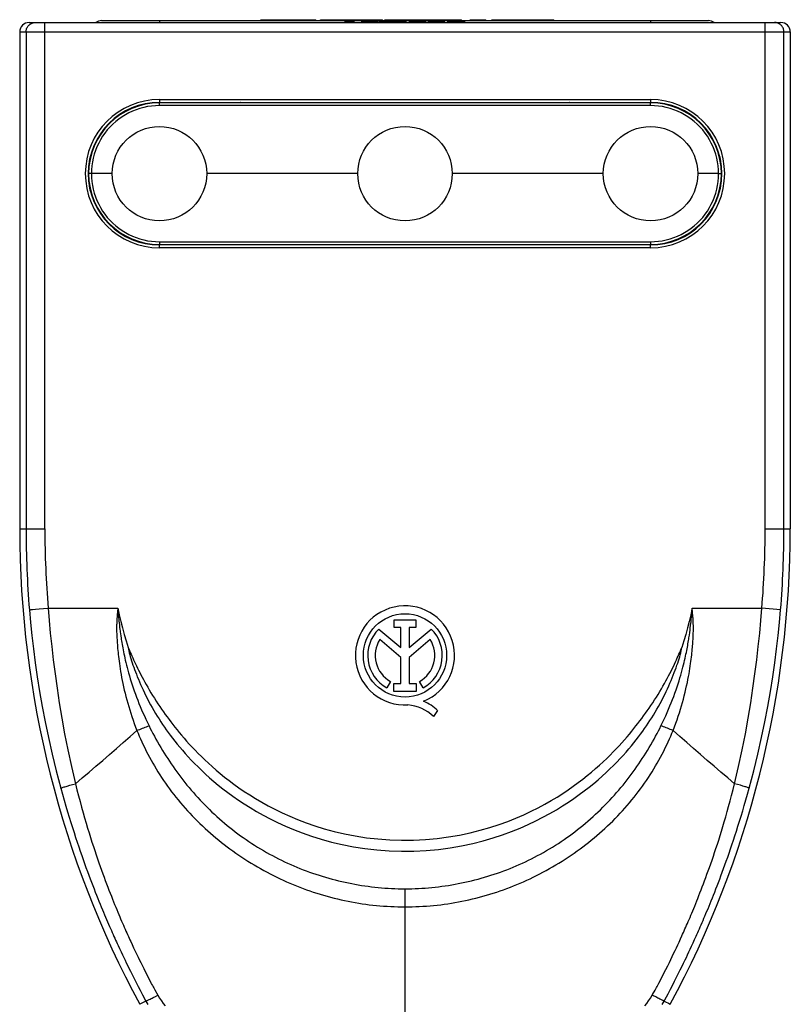
# Model space of a CAD drawing. Units: millimetres. Extents: x 126 to 180, y -64 to 253.
# Drawn here: x 132 to 173, y 201 to 253 of the extents above; entities that cross this region are included whole.
import ezdxf

# ---------------------------------------------------------------- set-up
doc = ezdxf.new("R2010")
doc.units = ezdxf.units.MM
doc.header["$LTSCALE"] = 16.335
doc.layers.get('0').update_dxf_attribs({"linetype": 'CONTINUOUS'})
doc.layers.add('RACCORDO', color=7, linetype='CONTINUOUS')

msp = doc.modelspace()

# ---------------------------------------------------------------- linework, layer by layer
at = {"color": 7, "linetype": 'CONTINUOUS'}
for p, q in [((136.807, 253.364), (168.941, 253.364)), ((145.234, 253.364), (145.234, 253.414)), ((145.234, 253.414), (148.147, 253.414)), ((145.435, 253.414), (145.435, 253.364)), ((148.147, 253.364), (148.147, 253.414)), ((148.392, 253.364), (148.392, 253.414)), ((148.392, 253.414), (151.682, 253.414)), ((149.619, 253.364), (149.619, 253.414)), ((149.703, 253.264), (149.703, 253.314)), ((149.703, 253.314), (150.182, 253.314)), ((150.022, 253.264), (150.022, 253.314)), ((150.182, 253.264), (150.182, 253.314)), ((150.427, 253.364), (150.427, 253.414)), ((150.584, 253.264), (150.584, 253.314)), ((150.584, 253.314), (151.442, 253.314)), ((151.442, 253.264), (151.442, 253.314)), ((151.526, 253.264), (151.526, 253.314)), ((151.526, 253.314), (152.03, 253.314)), ((151.654, 253.264), (151.654, 253.314)), ((151.682, 253.364), (151.682, 253.414)), ((151.813, 253.364), (151.813, 253.414)), ((151.813, 253.414), (155.869, 253.414)), ((152.03, 253.264), (152.03, 253.314)), ((152.085, 253.264), (152.085, 253.314)), ((152.085, 253.314), (152.944, 253.314)), ((152.187, 253.364), (152.187, 253.414)), ((152.944, 253.264), (152.944, 253.314)), ((153.013, 253.364), (153.013, 253.414)), ((153.116, 253.264), (153.116, 253.314)), ((153.116, 253.314), (153.977, 253.314)), ((153.848, 253.364), (153.848, 253.414)), ((153.977, 253.264), (153.977, 253.314)), ((154.126, 253.264), (154.126, 253.314)), ((154.126, 253.314), (154.973, 253.314)), ((154.674, 253.364), (154.674, 253.414)), ((154.973, 253.264), (154.973, 253.314)), ((155.137, 253.264), (155.137, 253.314)), ((155.137, 253.314), (156.045, 253.314)), ((155.508, 253.364), (155.508, 253.414)), ((155.869, 253.364), (155.869, 253.414)), ((156.045, 253.264), (156.045, 253.314)), ((156.318, 253.364), (156.318, 253.414)), ((156.318, 253.414), (157.153, 253.414)), ((157.153, 253.364), (157.153, 253.414)), ((157.463, 253.364), (157.463, 253.414)), ((157.463, 253.414), (160.752, 253.414)), ((158.297, 253.364), (158.297, 253.414)), ((159.083, 253.364), (159.083, 253.414)), ((159.845, 253.364), (159.845, 253.414)), ((160.752, 253.364), (160.752, 253.414)), ((132.974, 253.264), (172.774, 253.264)), ((132.474, 252.764), (132.474, 226.464)), ((173.274, 252.764), (173.274, 226.464)), ((138.296, 248.664), (138.236, 248.664)), ((139.874, 249.039), (165.874, 249.039)), ((143.822, 249.014), (143.823, 249.039)), ((148.925, 249.039), (148.925, 249.014)), ((156.822, 249.014), (156.823, 249.039)), ((161.925, 249.039), (161.925, 249.014)), ((167.511, 248.664), (167.452, 248.664)), ((138.024, 248.554), (138.024, 248.525)), ((167.724, 248.554), (167.724, 248.525)), ((150.374, 245.264), (142.374, 245.264)), ((163.374, 245.264), (155.374, 245.264)), ((138.236, 241.864), (138.296, 241.864)), ((167.452, 241.864), (167.511, 241.864)), ((165.874, 241.489), (139.874, 241.489)), ((142.86, 241.489), (142.861, 241.514)), ((144.124, 241.514), (144.124, 241.489)), ((148.624, 241.514), (148.624, 241.489)), ((149.887, 241.489), (149.887, 241.514)), ((152.329, 241.514), (152.33, 241.489)), ((153.417, 241.489), (153.418, 241.514)), ((155.86, 241.489), (155.861, 241.514)), ((157.124, 241.514), (157.124, 241.489)), ((161.624, 241.514), (161.624, 241.489)), ((162.887, 241.489), (162.887, 241.514)), ((152.299, 221.654), (153.454, 221.654)), ((152.299, 221.235), (152.299, 221.654)), ((153.454, 221.654), (153.454, 221.235)), ((151.483, 221.16), (152.655, 220.173)), ((152.655, 221.235), (152.299, 221.235)), ((152.655, 220.173), (152.655, 221.235)), ((153.454, 221.235), (153.099, 221.235)), ((153.099, 221.235), (153.099, 220.173)), ((153.099, 220.173), (154.268, 221.158)), ((152.655, 219.656), (151.534, 220.6)), ((154.213, 220.6), (153.099, 219.661)), ((152.655, 218.275), (152.655, 219.656)), ((153.099, 219.661), (153.099, 218.275)), ((152.101, 218.387), (151.909, 218.045)), ((153.839, 218.045), (153.647, 218.387)), ((152.285, 218.275), (152.655, 218.275)), ((152.285, 217.858), (152.285, 218.275)), ((153.099, 218.275), (153.468, 218.275)), ((153.468, 218.275), (153.468, 217.858)), ((153.468, 217.858), (152.285, 217.858)), ((154.6, 216.843), (154.383, 216.535))]:
    msp.add_line(p, q, dxfattribs=at)
at = {"color": 253, "linetype": 'CONTINUOUS'}
for p, q in [((139.874, 253.364), (139.874, 253.264)), ((146.087, 253.364), (146.087, 253.414)), ((149.871, 253.264), (149.871, 253.314)), ((150.709, 253.264), (150.709, 253.314)), ((151.035, 253.264), (151.035, 253.314)), ((151.244, 253.264), (151.244, 253.314)), ((151.389, 253.264), (151.389, 253.314)), ((153.243, 253.264), (153.243, 253.314)), ((153.533, 253.264), (153.533, 253.314)), ((153.875, 253.264), (153.875, 253.314)), ((154.254, 253.264), (154.254, 253.314)), ((154.549, 253.264), (154.549, 253.314)), ((154.785, 253.264), (154.785, 253.314)), ((154.926, 253.264), (154.926, 253.314)), ((155.261, 253.264), (155.261, 253.314)), ((155.369, 253.264), (155.369, 253.314)), ((155.543, 253.264), (155.543, 253.314)), ((155.697, 253.264), (155.697, 253.314)), ((155.799, 253.264), (155.799, 253.314)), ((155.929, 253.264), (155.929, 253.314)), ((165.874, 253.364), (165.874, 253.264)), ((133.807, 226.464), (133.807, 253.264)), ((171.941, 226.464), (171.941, 253.264)), ((132.474, 252.764), (173.274, 252.764)), ((132.813, 252.764), (132.813, 226.464)), ((172.935, 226.464), (172.935, 252.764)), ((139.874, 249.189), (139.874, 249.039)), ((139.874, 249.189), (165.874, 249.189)), ((165.874, 249.189), (165.874, 249.039)), ((144.122, 249.014), (144.123, 249.039)), ((148.625, 249.014), (148.625, 249.039)), ((157.122, 249.014), (157.123, 249.039)), ((161.625, 249.014), (161.625, 249.039)), ((165.876, 249.039), (165.876, 249.014)), ((169.54, 246.161), (169.538, 246.057)), ((169.547, 246.01), (169.574, 246.01)), ((136.2, 244.518), (136.174, 244.519)), ((136.208, 244.367), (136.21, 244.471)), ((139.874, 241.339), (139.874, 241.489)), ((165.874, 241.339), (139.874, 241.339)), ((149.274, 241.489), (149.274, 241.514)), ((149.474, 241.489), (149.474, 241.514)), ((156.274, 241.514), (156.274, 241.489)), ((156.474, 241.514), (156.474, 241.489)), ((165.874, 241.339), (165.874, 241.489)), ((132.474, 226.464), (133.807, 226.464)), ((171.941, 226.464), (173.274, 226.464)), ((133.073, 222.186), (133.153, 222.194)), ((133.153, 222.194), (133.312, 222.208)), ((133.312, 222.208), (133.511, 222.225)), ((133.511, 222.225), (133.737, 222.244)), ((133.737, 222.244), (133.978, 222.264)), ((133.978, 222.264), (137.674, 222.264)), ((137.653, 222.061), (137.647, 222.001)), ((137.661, 222.143), (137.653, 222.061)), ((137.669, 222.217), (137.661, 222.143)), ((137.674, 222.264), (137.669, 222.217)), ((137.688, 222.031), (137.692, 221.969)), ((168.055, 221.962), (168.06, 222.033)), ((168.06, 222.033), (168.064, 222.099)), ((168.064, 222.099), (168.068, 222.159)), ((168.074, 222.264), (171.77, 222.264)), ((168.081, 222.196), (168.074, 222.264)), ((168.089, 222.12), (168.081, 222.196)), ((168.095, 222.056), (168.089, 222.12)), ((168.102, 221.987), (168.095, 222.056)), ((172.761, 222.183), (171.77, 222.264)), ((137.625, 221.717), (137.619, 221.631)), ((137.63, 221.797), (137.625, 221.717)), ((137.636, 221.87), (137.63, 221.797)), ((137.642, 221.938), (137.636, 221.87)), ((137.647, 222.001), (137.642, 221.938)), ((137.692, 221.969), (137.698, 221.903)), ((137.698, 221.903), (137.703, 221.833)), ((137.703, 221.833), (137.71, 221.757)), ((137.71, 221.757), (137.718, 221.674)), ((137.718, 221.674), (137.727, 221.584)), ((137.727, 221.584), (137.737, 221.486)), ((168.006, 221.45), (168.016, 221.538)), ((168.016, 221.538), (168.024, 221.619)), ((168.024, 221.619), (168.032, 221.694)), ((168.032, 221.694), (168.038, 221.762)), ((168.038, 221.762), (168.044, 221.825)), ((168.044, 221.825), (168.049, 221.883)), ((168.049, 221.883), (168.055, 221.962)), ((168.108, 221.911), (168.102, 221.987)), ((168.113, 221.856), (168.108, 221.911)), ((168.118, 221.795), (168.113, 221.856)), ((168.122, 221.73), (168.118, 221.795)), ((137.737, 221.486), (137.75, 221.379)), ((137.75, 221.379), (137.764, 221.263)), ((137.764, 221.263), (137.779, 221.137)), ((167.946, 220.969), (167.963, 221.091)), ((167.963, 221.091), (167.977, 221.204)), ((167.977, 221.204), (167.995, 221.357)), ((167.995, 221.357), (168.006, 221.45)), ((134.986, 212.847), (135.12, 212.886)), ((135.12, 212.886), (135.268, 212.928)), ((135.268, 212.928), (135.426, 212.972)), ((170.48, 212.928), (170.322, 212.972)), ((170.628, 212.886), (170.48, 212.928)), ((152.874, 199.145), (152.874, 207.409)), ((167.458, 204.753), (167.535, 204.922)), ((168.207, 204.719), (168.289, 204.901)), ((138.428, 204.453), (138.503, 204.292)), ((167.243, 204.289), (167.312, 204.436)), ((167.312, 204.436), (167.384, 204.591)), ((167.384, 204.591), (167.458, 204.753)), ((167.976, 204.218), (168.05, 204.378)), ((168.05, 204.378), (168.127, 204.545)), ((168.127, 204.545), (168.207, 204.719)), ((137.761, 204.241), (137.839, 204.075)), ((137.839, 204.075), (137.914, 203.917)), ((137.914, 203.917), (137.985, 203.767)), ((138.503, 204.292), (138.575, 204.14)), ((138.575, 204.14), (138.643, 203.996)), ((138.739, 203.797), (138.798, 203.674)), ((166.944, 203.663), (167.025, 203.831)), ((167.025, 203.831), (167.114, 204.016)), ((167.114, 204.016), (167.177, 204.148)), ((167.177, 204.148), (167.243, 204.289)), ((167.769, 203.781), (167.835, 203.919)), ((167.835, 203.919), (167.904, 204.065)), ((167.904, 204.065), (167.976, 204.218)), ((137.985, 203.767), (138.053, 203.626)), ((138.053, 203.626), (138.117, 203.493)), ((138.117, 203.493), (138.177, 203.37)), ((138.177, 203.37), (138.26, 203.2)), ((138.798, 203.674), (138.88, 203.507)), ((138.88, 203.507), (138.953, 203.359)), ((138.953, 203.359), (139.039, 203.188)), ((166.686, 203.142), (166.782, 203.334)), ((166.782, 203.334), (166.87, 203.512)), ((166.87, 203.512), (166.944, 203.663)), ((167.444, 203.112), (167.54, 203.306)), ((167.54, 203.306), (167.619, 203.47)), ((167.619, 203.47), (167.707, 203.65)), ((167.707, 203.65), (167.769, 203.781)), ((138.26, 203.2), (138.334, 203.05)), ((138.334, 203.05), (138.421, 202.877)), ((138.421, 202.877), (138.532, 202.656)), ((139.039, 203.188), (139.149, 202.969)), ((139.149, 202.969), (139.287, 202.698)), ((166.414, 202.607), (166.549, 202.871)), ((166.549, 202.871), (166.686, 203.142)), ((167.148, 202.524), (167.268, 202.76)), ((167.268, 202.76), (167.322, 202.868)), ((167.322, 202.868), (167.444, 203.112)), ((138.532, 202.656), (138.637, 202.45)), ((138.637, 202.45), (138.743, 202.245)), ((138.743, 202.245), (138.85, 202.04)), ((139.287, 202.698), (139.426, 202.428)), ((139.426, 202.428), (139.461, 202.361)), ((139.461, 202.361), (139.497, 202.294)), ((166.188, 202.177), (166.224, 202.244)), ((166.224, 202.244), (166.26, 202.31)), ((166.312, 202.409), (166.414, 202.607)), ((166.923, 202.088), (167.028, 202.289)), ((167.028, 202.289), (167.148, 202.524)), ((138.85, 202.04), (138.975, 201.802)), ((138.975, 201.802), (139.153, 201.468)), ((139.628, 202.055), (139.784, 201.782)), ((139.656, 201.715), (139.784, 201.782)), ((166.113, 202.044), (166.151, 202.111)), ((166.151, 202.111), (166.188, 202.177)), ((166.628, 201.531), (166.801, 201.855)), ((166.801, 201.855), (166.923, 202.088)), ((139.086, 201.432), (138.832, 201.295)), ((139.153, 201.468), (139.086, 201.432)), ((166.266, 201.625), (166.153, 201.683)), ((166.595, 201.468), (166.628, 201.531)), ((166.817, 201.348), (166.916, 201.295))]:
    msp.add_line(p, q, dxfattribs=at)
for points in [[(132.813, 252.764), (132.814, 252.808), (132.82, 252.851), (132.829, 252.894), (132.843, 252.935), (132.859, 252.975), (132.879, 253.014), (132.902, 253.051), (132.929, 253.086), (132.958, 253.118), (132.99, 253.147), (133.025, 253.174), (133.061, 253.197)], [(133.061, 253.197), (133.1, 253.217), (133.14, 253.234), (133.181, 253.247), (133.223, 253.257), (133.266, 253.262), (133.31, 253.264)], [(172.687, 253.197), (172.648, 253.217), (172.608, 253.234), (172.567, 253.247), (172.524, 253.257), (172.481, 253.262), (172.438, 253.264)], [(172.935, 252.764), (172.933, 252.808), (172.928, 252.851), (172.918, 252.894), (172.905, 252.935), (172.889, 252.975), (172.869, 253.014), (172.845, 253.051), (172.819, 253.086), (172.79, 253.118), (172.758, 253.147), (172.723, 253.174), (172.687, 253.197)], [(132.987, 222.183), (132.999, 222.182), (133.017, 222.182), (133.042, 222.183), (133.073, 222.186)], [(132.987, 222.179), (133.047, 221.51), (133.117, 220.819), (133.199, 220.109), (133.294, 219.378), (133.403, 218.628), (133.526, 217.856), (133.666, 217.063), (133.822, 216.249), (133.997, 215.41), (134.192, 214.544), (134.409, 213.655), (134.649, 212.742)], [(133.978, 222.264), (134.033, 221.609), (134.096, 220.933), (134.168, 220.238), (134.25, 219.522), (134.344, 218.785), (134.45, 218.026), (134.569, 217.246), (134.703, 216.443), (134.854, 215.614), (135.025, 214.759), (135.215, 213.879), (135.426, 212.972)], [(137.674, 222.264), (137.674, 222.24), (137.676, 222.217), (137.678, 222.193), (137.68, 222.168)], [(137.68, 222.168), (137.682, 222.116), (137.684, 222.088), (137.688, 222.031)], [(168.068, 222.159), (168.07, 222.196), (168.071, 222.213), (168.073, 222.23), (168.074, 222.247), (168.074, 222.264)], [(170.322, 212.972), (170.533, 213.879), (170.723, 214.759), (170.893, 215.614), (171.045, 216.443), (171.179, 217.246), (171.298, 218.026), (171.404, 218.785), (171.498, 219.522), (171.58, 220.238), (171.652, 220.933), (171.715, 221.609), (171.769, 222.264)], [(171.098, 212.742), (171.338, 213.655), (171.555, 214.544), (171.751, 215.41), (171.926, 216.249), (172.082, 217.063), (172.221, 217.856), (172.345, 218.628), (172.453, 219.378), (172.548, 220.109), (172.631, 220.819), (172.701, 221.51), (172.761, 222.179)], [(137.619, 221.631), (137.617, 221.585), (137.614, 221.536), (137.612, 221.486), (137.61, 221.433), (137.608, 221.378), (137.606, 221.321), (137.605, 221.26), (137.605, 221.198), (137.605, 221.132), (137.606, 221.064), (137.608, 220.993), (137.61, 220.92), (137.613, 220.844), (137.616, 220.764), (137.621, 220.683), (137.626, 220.598), (137.631, 220.511), (137.637, 220.421), (137.644, 220.328), (137.651, 220.232), (137.66, 220.133), (137.669, 220.03), (137.68, 219.924), (137.691, 219.814), (137.704, 219.7), (137.718, 219.581), (137.734, 219.458), (137.752, 219.33), (137.771, 219.196), (137.792, 219.057), (137.816, 218.912), (137.842, 218.76), (137.871, 218.602), (137.903, 218.44), (137.937, 218.274), (137.974, 218.103), (138.013, 217.931), (138.055, 217.758), (138.099, 217.583), (138.145, 217.408), (138.194, 217.233), (138.245, 217.057), (138.299, 216.88), (138.355, 216.703), (138.413, 216.525), (138.475, 216.344), (138.541, 216.16), (138.61, 215.973), (138.682, 215.783)], [(167.065, 215.783), (167.14, 215.979), (167.211, 216.171), (167.278, 216.361), (167.342, 216.546), (167.401, 216.729), (167.458, 216.91), (167.513, 217.092), (167.565, 217.273), (167.614, 217.453), (167.662, 217.632), (167.706, 217.811), (167.747, 217.986), (167.786, 218.157), (167.822, 218.324), (167.854, 218.486), (167.884, 218.641), (167.911, 218.79), (167.935, 218.933), (167.957, 219.07), (167.977, 219.201), (167.996, 219.328), (168.012, 219.449), (168.027, 219.565), (168.041, 219.677), (168.053, 219.786), (168.064, 219.89), (168.075, 219.99), (168.084, 220.088), (168.092, 220.182), (168.1, 220.273), (168.106, 220.36), (168.112, 220.445), (168.118, 220.527), (168.123, 220.606), (168.127, 220.683), (168.131, 220.756), (168.134, 220.827), (168.137, 220.896), (168.139, 220.961), (168.141, 221.025), (168.142, 221.086), (168.143, 221.144), (168.143, 221.2), (168.142, 221.254), (168.142, 221.306), (168.14, 221.356), (168.139, 221.404), (168.137, 221.45), (168.135, 221.495), (168.134, 221.538), (168.131, 221.579), (168.129, 221.619), (168.127, 221.658), (168.122, 221.73)], [(137.779, 221.137), (137.788, 221.07), (137.797, 221), (137.807, 220.928), (137.828, 220.776)], [(137.828, 220.776), (137.84, 220.696), (137.853, 220.613), (137.866, 220.528), (137.881, 220.44), (137.897, 220.349), (137.913, 220.255), (137.931, 220.159), (137.95, 220.06), (137.97, 219.957), (137.992, 219.85), (138.015, 219.74), (138.04, 219.625), (138.067, 219.506), (138.097, 219.382), (138.128, 219.254), (138.162, 219.12), (138.199, 218.981), (138.239, 218.836), (138.282, 218.685), (138.328, 218.531), (138.377, 218.373), (138.429, 218.211), (138.484, 218.047), (138.541, 217.884), (138.6, 217.719), (138.661, 217.553), (138.724, 217.389), (138.79, 217.223), (138.858, 217.057), (138.928, 216.891), (139, 216.725), (139.076, 216.556), (139.155, 216.383), (139.238, 216.208), (139.324, 216.03)], [(166.424, 216.03), (166.513, 216.214), (166.598, 216.394), (166.679, 216.571), (166.756, 216.745), (166.83, 216.916), (166.902, 217.086), (166.971, 217.256), (167.038, 217.426), (167.102, 217.596), (167.165, 217.765), (167.225, 217.934), (167.281, 218.099), (167.335, 218.261), (167.385, 218.42), (167.432, 218.574), (167.476, 218.722), (167.516, 218.865), (167.554, 219.002), (167.589, 219.133), (167.621, 219.259), (167.651, 219.38), (167.678, 219.497), (167.704, 219.609), (167.728, 219.718), (167.75, 219.823), (167.771, 219.923), (167.791, 220.021), (167.809, 220.116), (167.826, 220.207), (167.842, 220.295), (167.857, 220.381), (167.871, 220.464), (167.884, 220.544), (167.896, 220.621), (167.908, 220.696), (167.918, 220.768), (167.928, 220.837), (167.946, 220.969)], [(138.217, 220.189), (138.253, 220.104), (138.29, 220.015), (138.33, 219.924), (138.37, 219.83), (138.412, 219.734), (138.457, 219.634), (138.503, 219.532), (138.552, 219.426), (138.602, 219.317), (138.655, 219.206), (138.711, 219.091), (138.769, 218.974), (138.829, 218.854), (138.892, 218.733), (138.957, 218.608), (139.025, 218.48), (139.097, 218.35), (139.172, 218.216), (139.252, 218.076), (139.335, 217.933), (139.422, 217.789), (139.512, 217.642), (139.605, 217.494), (139.699, 217.346), (139.795, 217.201), (139.892, 217.057), (139.989, 216.915), (140.086, 216.776), (140.184, 216.639), (140.283, 216.503), (140.382, 216.37), (140.482, 216.239), (140.585, 216.105), (140.692, 215.968), (140.804, 215.829), (140.921, 215.686), (141.044, 215.538), (141.174, 215.387), (141.31, 215.231), (141.453, 215.073), (141.602, 214.912), (141.759, 214.747), (141.923, 214.579), (142.094, 214.409), (142.275, 214.235), (142.465, 214.057), (142.665, 213.877), (142.875, 213.694), (143.094, 213.509), (143.324, 213.323), (143.566, 213.135), (143.818, 212.946), (144.083, 212.757), (144.361, 212.567), (144.654, 212.376), (144.962, 212.185), (145.287, 211.995), (145.629, 211.805), (145.988, 211.617), (146.368, 211.433), (146.769, 211.252), (147.19, 211.075), (147.635, 210.905), (148.105, 210.743), (148.598, 210.588), (149.118, 210.448), (149.667, 210.32), (150.242, 210.207), (150.833, 210.115), (151.443, 210.047), (152.07, 210), (152.697, 209.979), (153.327, 209.986), (153.957, 210.018), (154.574, 210.073), (155.176, 210.153), (155.764, 210.256), (156.327, 210.374), (156.86, 210.507), (157.369, 210.656), (157.853, 210.813), (158.312, 210.978), (158.745, 211.152), (159.158, 211.331), (159.549, 211.513), (159.919, 211.7), (160.271, 211.888), (160.605, 212.077), (160.922, 212.268), (161.223, 212.459), (161.51, 212.65), (161.782, 212.84), (162.041, 213.029), (162.289, 213.217), (162.525, 213.404), (162.75, 213.59), (162.965, 213.773), (163.171, 213.956), (163.366, 214.135), (163.552, 214.31), (163.729, 214.483), (163.897, 214.652), (164.058, 214.819), (164.211, 214.982), (164.357, 215.142), (164.497, 215.299), (164.63, 215.453), (164.757, 215.602), (164.878, 215.748), (164.992, 215.889), (165.102, 216.027), (165.207, 216.162), (165.308, 216.294), (165.408, 216.427), (165.507, 216.561), (165.605, 216.697), (165.703, 216.835), (165.8, 216.975), (165.897, 217.117), (165.993, 217.261), (166.087, 217.407), (166.181, 217.554), (166.272, 217.7), (166.361, 217.846), (166.447, 217.992), (166.53, 218.134), (166.609, 218.274), (166.685, 218.411), (166.757, 218.546), (166.828, 218.678), (166.895, 218.808), (166.96, 218.936), (167.022, 219.061), (167.082, 219.184), (167.139, 219.303), (167.192, 219.416), (167.242, 219.525), (167.289, 219.63), (167.334, 219.731), (167.377, 219.828), (167.417, 219.922), (167.457, 220.014), (167.495, 220.103), (167.531, 220.189)], [(138.217, 220.189), (138.233, 220.095), (138.252, 219.999), (138.274, 219.9), (138.3, 219.799), (138.329, 219.697), (138.36, 219.591), (138.394, 219.482), (138.431, 219.37), (138.469, 219.255), (138.511, 219.136), (138.555, 219.014), (138.601, 218.89), (138.65, 218.763), (138.702, 218.634), (138.756, 218.501), (138.813, 218.366), (138.874, 218.227), (138.938, 218.083), (139.007, 217.935), (139.08, 217.782), (139.156, 217.628), (139.235, 217.471), (139.319, 217.312), (139.404, 217.155), (139.491, 216.999), (139.579, 216.845), (139.669, 216.693), (139.759, 216.545), (139.851, 216.398), (139.944, 216.254), (140.038, 216.112), (140.133, 215.972), (140.233, 215.83), (140.337, 215.686), (140.445, 215.539), (140.56, 215.388), (140.682, 215.232), (140.811, 215.072), (140.946, 214.908), (141.089, 214.741), (141.238, 214.571), (141.396, 214.397), (141.561, 214.221), (141.735, 214.041), (141.918, 213.858), (142.111, 213.671), (142.315, 213.482), (142.529, 213.29), (142.753, 213.096), (142.988, 212.9), (143.236, 212.703), (143.495, 212.505), (143.767, 212.306), (144.054, 212.106), (144.356, 211.906), (144.673, 211.706), (145.008, 211.506), (145.361, 211.307), (145.733, 211.111), (146.126, 210.917), (146.54, 210.727), (146.976, 210.542), (147.437, 210.364), (147.924, 210.193), (148.436, 210.033), (148.975, 209.884), (149.545, 209.75), (150.141, 209.632), (150.755, 209.536), (151.388, 209.463), (152.038, 209.415), (152.691, 209.394), (153.345, 209.4), (153.999, 209.433), (154.639, 209.492), (155.265, 209.576), (155.874, 209.682), (156.458, 209.807), (157.012, 209.948), (157.54, 210.102), (158.041, 210.267), (158.516, 210.441), (158.966, 210.623), (159.392, 210.81), (159.797, 211.002), (160.18, 211.197), (160.544, 211.394), (160.889, 211.593), (161.215, 211.793), (161.526, 211.993), (161.821, 212.194), (162.101, 212.393), (162.367, 212.591), (162.621, 212.789), (162.863, 212.985), (163.094, 213.18), (163.313, 213.373), (163.523, 213.564), (163.722, 213.753), (163.91, 213.938), (164.089, 214.119), (164.259, 214.298), (164.421, 214.473), (164.575, 214.645), (164.721, 214.813), (164.861, 214.979), (164.993, 215.141), (165.119, 215.299), (165.238, 215.453), (165.35, 215.602), (165.457, 215.748), (165.558, 215.891), (165.655, 216.031), (165.75, 216.172), (165.844, 216.316), (165.936, 216.46), (166.027, 216.607), (166.117, 216.757), (166.206, 216.909), (166.293, 217.063), (166.379, 217.219), (166.463, 217.377), (166.544, 217.533), (166.623, 217.689), (166.698, 217.844), (166.77, 217.997), (166.838, 218.146), (166.902, 218.291), (166.964, 218.435), (167.023, 218.576), (167.078, 218.714), (167.131, 218.85), (167.181, 218.983), (167.229, 219.114), (167.273, 219.239), (167.314, 219.36), (167.351, 219.475), (167.386, 219.587), (167.418, 219.694), (167.447, 219.797), (167.473, 219.898), (167.495, 219.998), (167.514, 220.095), (167.531, 220.189)], [(135.426, 212.972), (135.788, 213.278), (136.151, 213.586), (136.513, 213.896), (136.875, 214.208), (137.237, 214.52), (137.599, 214.835), (137.96, 215.15), (138.322, 215.466), (138.682, 215.783)], [(138.682, 215.783), (138.755, 215.816), (138.829, 215.848), (138.903, 215.879), (138.976, 215.908), (139.049, 215.936), (139.121, 215.963), (139.191, 215.988), (139.259, 216.01), (139.324, 216.03)], [(138.682, 215.783), (138.74, 215.641), (138.801, 215.494), (138.867, 215.343), (138.938, 215.187), (139.013, 215.026), (139.091, 214.865), (139.171, 214.703), (139.255, 214.54), (139.34, 214.38), (139.427, 214.221), (139.515, 214.065), (139.606, 213.91), (139.698, 213.755), (139.793, 213.602), (139.889, 213.45), (139.989, 213.298), (140.09, 213.147), (140.194, 212.996), (140.3, 212.846), (140.409, 212.697), (140.52, 212.549), (140.634, 212.401), (140.749, 212.255), (140.867, 212.11), (140.986, 211.966), (141.108, 211.823), (141.232, 211.682), (141.357, 211.542), (141.484, 211.404), (141.614, 211.267), (141.745, 211.132), (141.878, 210.998), (142.013, 210.865), (142.15, 210.735), (142.288, 210.605), (142.429, 210.478), (142.572, 210.351), (142.716, 210.226), (142.862, 210.103), (143.009, 209.982), (143.156, 209.864), (143.305, 209.748), (143.455, 209.634), (143.606, 209.522), (143.759, 209.411), (143.916, 209.3), (144.074, 209.191), (144.235, 209.083), (144.397, 208.977), (144.56, 208.873), (144.725, 208.771), (144.892, 208.67), (145.059, 208.572), (145.228, 208.475), (145.397, 208.381), (145.568, 208.288), (145.74, 208.198), (145.911, 208.11), (146.084, 208.025), (146.256, 207.942), (146.427, 207.862), (146.599, 207.785), (146.772, 207.709), (146.946, 207.635), (147.121, 207.564), (147.298, 207.494), (147.476, 207.426), (147.657, 207.36), (147.838, 207.296), (148.019, 207.235), (148.201, 207.176), (148.383, 207.119), (148.566, 207.064), (148.75, 207.012), (148.934, 206.963), (149.118, 206.915), (149.303, 206.87), (149.489, 206.827), (149.674, 206.787), (149.86, 206.748), (150.047, 206.713), (150.234, 206.679), (150.421, 206.648), (150.608, 206.619), (150.796, 206.593), (150.984, 206.568), (151.173, 206.547), (151.362, 206.527), (151.55, 206.51), (151.739, 206.495), (151.928, 206.483), (152.118, 206.473), (152.307, 206.465), (152.496, 206.459), (152.685, 206.456), (152.874, 206.456)], [(139.324, 216.03), (139.389, 215.9), (139.458, 215.766), (139.53, 215.627), (139.608, 215.482), (139.689, 215.333), (139.773, 215.184), (139.859, 215.034), (139.947, 214.884), (140.036, 214.735), (140.126, 214.589), (140.217, 214.444), (140.309, 214.3), (140.402, 214.158), (140.498, 214.016), (140.595, 213.875), (140.694, 213.734), (140.794, 213.594), (140.897, 213.455), (141.002, 213.316), (141.109, 213.177), (141.218, 213.04), (141.328, 212.903), (141.441, 212.767), (141.555, 212.632), (141.671, 212.499), (141.788, 212.366), (141.907, 212.235), (142.028, 212.105), (142.15, 211.976), (142.274, 211.849), (142.4, 211.723), (142.527, 211.598), (142.655, 211.474), (142.786, 211.352), (142.917, 211.232), (143.051, 211.113), (143.186, 210.994), (143.324, 210.877), (143.462, 210.763), (143.601, 210.65), (143.74, 210.54), (143.881, 210.431), (144.022, 210.324), (144.164, 210.219), (144.309, 210.116), (144.456, 210.013), (144.605, 209.911), (144.756, 209.812), (144.909, 209.713), (145.063, 209.617), (145.218, 209.522), (145.375, 209.43), (145.533, 209.339), (145.692, 209.25), (145.852, 209.163), (146.013, 209.079), (146.175, 208.996), (146.336, 208.916), (146.499, 208.839), (146.661, 208.763), (146.823, 208.691), (146.985, 208.62), (147.148, 208.552), (147.312, 208.485), (147.477, 208.42), (147.644, 208.357), (147.812, 208.295), (147.982, 208.236), (148.152, 208.178), (148.322, 208.122), (148.494, 208.069), (148.665, 208.017), (148.837, 207.968), (149.009, 207.921), (149.182, 207.876), (149.355, 207.833), (149.529, 207.792), (149.703, 207.753), (149.877, 207.716), (150.051, 207.682), (150.226, 207.649), (150.401, 207.619), (150.576, 207.59), (150.752, 207.564), (150.928, 207.54), (151.105, 207.517), (151.281, 207.497), (151.458, 207.479), (151.635, 207.463), (151.812, 207.449), (151.989, 207.437), (152.166, 207.428), (152.343, 207.42), (152.52, 207.414), (152.697, 207.411), (152.874, 207.409)], [(152.874, 207.409), (153.051, 207.411), (153.228, 207.414), (153.405, 207.42), (153.582, 207.428), (153.759, 207.437), (153.936, 207.449), (154.113, 207.463), (154.29, 207.479), (154.467, 207.497), (154.643, 207.517), (154.82, 207.54), (154.996, 207.564), (155.172, 207.59), (155.347, 207.619), (155.522, 207.649), (155.697, 207.682), (155.871, 207.717), (156.046, 207.753), (156.219, 207.792), (156.393, 207.833), (156.566, 207.876), (156.739, 207.921), (156.911, 207.968), (157.083, 208.018), (157.255, 208.069), (157.426, 208.122), (157.597, 208.178), (157.767, 208.236), (157.937, 208.296), (158.105, 208.357), (158.271, 208.42), (158.436, 208.485), (158.601, 208.552), (158.763, 208.621), (158.925, 208.691), (159.087, 208.764), (159.249, 208.839), (159.411, 208.916), (159.573, 208.996), (159.735, 209.079), (159.896, 209.163), (160.056, 209.25), (160.215, 209.339), (160.373, 209.43), (160.529, 209.522), (160.685, 209.617), (160.839, 209.714), (160.992, 209.812), (161.143, 209.912), (161.292, 210.013), (161.439, 210.116), (161.583, 210.22), (161.726, 210.324), (161.867, 210.431), (162.007, 210.539), (162.147, 210.65), (162.285, 210.762), (162.424, 210.877), (162.561, 210.994), (162.696, 211.112), (162.83, 211.231), (162.962, 211.352), (163.092, 211.474), (163.221, 211.597), (163.348, 211.722), (163.473, 211.848), (163.597, 211.976), (163.72, 212.105), (163.84, 212.235), (163.959, 212.366), (164.077, 212.498), (164.193, 212.632), (164.307, 212.767), (164.419, 212.903), (164.53, 213.04), (164.639, 213.177), (164.746, 213.316), (164.85, 213.455), (164.953, 213.594), (165.054, 213.734), (165.153, 213.875), (165.25, 214.016), (165.345, 214.158), (165.439, 214.3), (165.531, 214.444), (165.622, 214.589), (165.712, 214.735), (165.801, 214.884), (165.889, 215.034), (165.975, 215.184), (166.059, 215.334), (166.14, 215.482), (166.218, 215.627), (166.29, 215.766), (166.359, 215.9), (166.424, 216.03)], [(152.874, 206.456), (153.063, 206.456), (153.252, 206.459), (153.441, 206.465), (153.63, 206.473), (153.819, 206.483), (154.008, 206.495), (154.198, 206.51), (154.386, 206.527), (154.575, 206.547), (154.764, 206.568), (154.952, 206.593), (155.14, 206.619), (155.327, 206.648), (155.515, 206.679), (155.701, 206.713), (155.888, 206.749), (156.074, 206.787), (156.26, 206.827), (156.445, 206.87), (156.63, 206.915), (156.815, 206.963), (156.998, 207.013), (157.182, 207.065), (157.365, 207.119), (157.547, 207.176), (157.73, 207.235), (157.911, 207.296), (158.092, 207.36), (158.272, 207.426), (158.451, 207.494), (158.627, 207.564), (158.803, 207.635), (158.977, 207.709), (159.149, 207.785), (159.321, 207.863), (159.492, 207.942), (159.664, 208.025), (159.836, 208.11), (160.008, 208.198), (160.179, 208.288), (160.35, 208.381), (160.52, 208.475), (160.689, 208.572), (160.856, 208.67), (161.023, 208.771), (161.188, 208.873), (161.351, 208.978), (161.513, 209.084), (161.674, 209.191), (161.832, 209.3), (161.989, 209.411), (162.142, 209.522), (162.293, 209.634), (162.443, 209.748), (162.592, 209.864), (162.739, 209.982), (162.885, 210.102), (163.031, 210.225), (163.176, 210.35), (163.319, 210.477), (163.459, 210.605), (163.598, 210.734), (163.734, 210.865), (163.869, 210.997), (164.002, 211.131), (164.134, 211.267), (164.263, 211.404), (164.39, 211.542), (164.516, 211.682), (164.64, 211.823), (164.761, 211.966), (164.881, 212.11), (164.999, 212.255), (165.114, 212.401), (165.227, 212.549), (165.338, 212.697), (165.447, 212.846), (165.554, 212.996), (165.658, 213.147), (165.759, 213.298), (165.858, 213.45), (165.955, 213.602), (166.05, 213.755), (166.142, 213.91), (166.233, 214.065), (166.321, 214.221), (166.408, 214.38), (166.493, 214.54), (166.577, 214.703), (166.657, 214.865), (166.735, 215.026), (166.81, 215.187), (166.881, 215.343), (166.946, 215.494), (167.008, 215.641), (167.065, 215.783)], [(167.065, 215.783), (166.992, 215.816), (166.919, 215.848), (166.845, 215.879), (166.771, 215.908), (166.699, 215.936), (166.627, 215.963), (166.557, 215.988), (166.489, 216.01), (166.424, 216.03)], [(170.322, 212.972), (169.96, 213.278), (169.597, 213.586), (169.235, 213.896), (168.873, 214.208), (168.511, 214.52), (168.149, 214.835), (167.787, 215.15), (167.426, 215.466), (167.065, 215.783)], [(134.649, 212.742), (134.661, 212.747), (134.68, 212.753), (134.706, 212.762), (134.738, 212.773), (134.776, 212.785), (134.82, 212.798), (134.87, 212.813), (134.926, 212.83), (134.986, 212.847)], [(134.649, 212.742), (134.74, 212.414), (134.83, 212.096), (134.919, 211.787), (135.007, 211.488), (135.095, 211.198), (135.181, 210.918), (135.267, 210.645), (135.351, 210.382), (135.434, 210.126), (135.516, 209.878), (135.597, 209.637), (135.677, 209.403), (135.756, 209.176), (135.833, 208.956), (135.909, 208.742), (135.984, 208.534), (136.058, 208.332), (136.131, 208.136), (136.203, 207.945), (136.273, 207.759), (136.343, 207.578), (136.411, 207.402), (136.478, 207.231), (136.543, 207.065), (136.608, 206.903), (136.671, 206.746), (136.733, 206.594), (136.793, 206.447), (136.852, 206.304), (136.91, 206.166), (136.967, 206.031), (137.022, 205.901), (137.076, 205.775), (137.128, 205.652), (137.18, 205.534), (137.23, 205.418), (137.279, 205.306), (137.327, 205.197), (137.374, 205.09), (137.421, 204.987), (137.466, 204.886), (137.51, 204.788), (137.554, 204.691), (137.597, 204.597), (137.639, 204.505), (137.68, 204.415), (137.761, 204.241)], [(135.426, 212.972), (135.507, 212.646), (135.588, 212.329), (135.669, 212.022), (135.75, 211.725), (135.83, 211.437), (135.91, 211.158), (135.989, 210.888), (136.067, 210.626), (136.145, 210.371), (136.222, 210.125), (136.298, 209.886), (136.374, 209.654), (136.448, 209.428), (136.521, 209.21), (136.594, 208.997), (136.665, 208.791), (136.736, 208.59), (136.806, 208.395), (136.874, 208.205), (136.942, 208.021), (137.008, 207.842), (137.074, 207.667), (137.139, 207.498), (137.202, 207.333), (137.264, 207.173), (137.326, 207.017), (137.386, 206.866), (137.444, 206.72), (137.502, 206.579), (137.558, 206.442), (137.613, 206.309), (137.666, 206.18), (137.719, 206.055), (137.77, 205.933), (137.82, 205.816), (137.869, 205.701), (137.917, 205.59), (137.964, 205.482), (138.01, 205.377), (138.056, 205.274), (138.1, 205.174), (138.143, 205.077), (138.186, 204.982), (138.228, 204.889), (138.269, 204.798), (138.31, 204.708), (138.35, 204.621), (138.428, 204.453)], [(167.535, 204.922), (167.574, 205.009), (167.614, 205.098), (167.655, 205.189), (167.696, 205.283), (167.738, 205.378), (167.781, 205.477), (167.825, 205.578), (167.87, 205.681), (167.916, 205.788), (167.963, 205.898), (168.01, 206.011), (168.059, 206.127), (168.109, 206.247), (168.161, 206.37), (168.213, 206.497), (168.266, 206.628), (168.321, 206.764), (168.377, 206.903), (168.434, 207.047), (168.492, 207.195), (168.551, 207.348), (168.612, 207.505), (168.673, 207.666), (168.735, 207.832), (168.799, 208.002), (168.863, 208.177), (168.928, 208.357), (168.995, 208.542), (169.062, 208.732), (169.13, 208.927), (169.199, 209.128), (169.268, 209.334), (169.339, 209.546), (169.411, 209.765), (169.483, 209.99), (169.556, 210.222), (169.63, 210.461), (169.705, 210.707), (169.78, 210.961), (169.857, 211.223), (169.933, 211.493), (170.01, 211.77), (170.088, 212.057), (170.166, 212.353), (170.244, 212.658), (170.322, 212.972)], [(168.289, 204.901), (168.331, 204.995), (168.374, 205.092), (168.418, 205.191), (168.463, 205.293), (168.509, 205.398), (168.556, 205.506), (168.604, 205.617), (168.653, 205.731), (168.703, 205.848), (168.755, 205.969), (168.807, 206.093), (168.861, 206.222), (168.916, 206.354), (168.972, 206.491), (169.03, 206.632), (169.089, 206.777), (169.149, 206.926), (169.21, 207.08), (169.273, 207.238), (169.337, 207.401), (169.401, 207.568), (169.467, 207.74), (169.534, 207.916), (169.602, 208.097), (169.671, 208.283), (169.742, 208.475), (169.813, 208.671), (169.885, 208.874), (169.959, 209.082), (170.033, 209.295), (170.109, 209.516), (170.186, 209.742), (170.264, 209.976), (170.343, 210.216), (170.423, 210.464), (170.504, 210.719), (170.587, 210.983), (170.67, 211.254), (170.754, 211.533), (170.839, 211.822), (170.925, 212.119), (171.011, 212.426), (171.098, 212.742)], [(171.098, 212.742), (171.086, 212.747), (171.068, 212.753), (171.042, 212.762), (171.01, 212.773), (170.972, 212.785), (170.927, 212.798), (170.877, 212.813), (170.822, 212.83), (170.761, 212.847), (170.628, 212.886)], [(138.643, 203.996), (138.676, 203.928), (138.739, 203.797)], [(139.497, 202.294), (139.515, 202.26), (139.533, 202.226), (139.571, 202.158)], [(166.26, 202.31), (166.277, 202.343), (166.312, 202.409)], [(139.153, 201.468), (139.164, 201.472), (139.181, 201.478), (139.202, 201.488), (139.229, 201.5), (139.26, 201.515), (139.296, 201.532), (139.336, 201.552), (139.381, 201.574), (139.429, 201.598), (139.481, 201.625), (139.537, 201.653), (139.656, 201.715)], [(139.571, 202.158), (139.59, 202.124), (139.628, 202.055)], [(139.784, 201.782), (139.88, 201.625), (139.978, 201.477), (140.079, 201.338), (140.182, 201.209)], [(165.566, 201.209), (165.669, 201.338), (165.769, 201.477), (165.868, 201.625), (165.963, 201.782)], [(165.963, 201.782), (165.982, 201.815), (166.113, 202.044)], [(166.153, 201.683), (166.028, 201.748), (165.963, 201.782)], [(139.153, 201.468), (139.262, 201.276)], [(166.594, 201.468), (166.583, 201.472), (166.567, 201.478), (166.546, 201.488), (166.519, 201.5), (166.488, 201.515), (166.452, 201.532), (166.412, 201.552), (166.367, 201.574), (166.319, 201.598), (166.266, 201.625)], [(166.486, 201.276), (166.595, 201.468)], [(166.595, 201.468), (166.662, 201.432), (166.817, 201.348)]]:
    msp.add_lwpolyline(points, dxfattribs=at)
at = {"color": 7, "linetype": 'CONTINUOUS'}
for points in [[(137.674, 222.264), (137.744, 221.913), (137.823, 221.564), (137.909, 221.217), (138.004, 220.872), (138.106, 220.53), (138.217, 220.189)], [(168.074, 222.264), (168.003, 221.913), (167.925, 221.564), (167.838, 221.217), (167.744, 220.872), (167.641, 220.53), (167.531, 220.189)]]:
    msp.add_lwpolyline(points, dxfattribs=at)
for centre, radius in [((139.874, 245.264), 2.5), ((152.874, 245.264), 2.5), ((165.874, 245.264), 2.5), ((152.874, 219.764), 2.204)]:
    msp.add_circle(centre, radius, dxfattribs=at)
for centre, radius, start, end in [((136.807, 252.864), 0.5, 90, 126.8096), ((168.941, 252.864), 0.5, 53.1904, 90), ((132.974, 252.764), 0.5, 90, 180), ((172.774, 252.764), 0.5, 0, 90), ((139.874, 245.264), 3.775, 90, 270), ((144.374, 248.914), 0.25, 150, 156.4094), ((148.374, 248.914), 0.25, 23.5906, 30), ((157.374, 248.914), 0.25, 150, 156.4094), ((161.374, 248.914), 0.25, 23.5906, 30), ((165.874, 245.264), 3.775, 270, 90), ((136.361, 246.014), 0.3, 222.4948, 228.5754), ((169.387, 246.014), 0.3, 311.4247, 317.5052), ((136.361, 244.514), 0.3, 131.4247, 137.5052), ((169.387, 244.514), 0.3, 42.4948, 48.5754), ((185.474, 226.464), 53, 180, 208.3527), ((120.274, 226.464), 53, 331.6473, 360), ((152.874, 219.764), 2.624, 292.0885, 273.4297), ((152.874, 219.764), 1.971, 134.9003, 240.6959), ((152.874, 219.764), 1.971, 299.3041, 44.9958), ((152.874, 219.764), 1.579, 148.0267, 240.6959), ((152.874, 219.764), 1.579, 299.3041, 31.9733), ((152.795, 214.818), 2.339, 47.2313, 84.2013), ((152.979, 215.197), 2.311, 45.4349, 67.5659)]:
    msp.add_arc(centre, radius, start, end, dxfattribs=at)
at = {"color": 253, "linetype": 'CONTINUOUS'}
for centre, radius, start, end in [((139.874, 245.264), 3.925, 90, 270), ((165.874, 245.264), 3.925, 270, 90), ((185.474, 226.464), 52.661, 180, 184.667), ((185.474, 226.464), 51.667, 180, 184.6627), ((120.274, 226.464), 51.667, 355.3373, 360), ((120.274, 226.464), 52.661, 355.333, 360)]:
    msp.add_arc(centre, radius, start, end, dxfattribs=at)
at = {"layer": 'RACCORDO', "color": 253, "linetype": 'CONTINUOUS'}
for p, q in [((139.874, 248.865), (139.874, 249.014)), ((165.874, 248.865), (139.874, 248.865)), ((165.874, 248.865), (165.874, 249.014)), ((136.274, 245.264), (136.199, 245.264)), ((169.474, 245.264), (169.549, 245.264)), ((139.874, 241.663), (139.874, 241.514)), ((139.874, 241.663), (165.874, 241.663)), ((165.874, 241.663), (165.874, 241.514))]:
    msp.add_line(p, q, dxfattribs=at)
at = {"layer": 'RACCORDO', "color": 7, "linetype": 'CONTINUOUS'}
for p, q in [((165.874, 249.014), (139.874, 249.014)), ((137.374, 245.264), (136.274, 245.264)), ((169.474, 245.264), (168.374, 245.264)), ((139.874, 241.514), (165.874, 241.514))]:
    msp.add_line(p, q, dxfattribs=at)
at = {"layer": 'RACCORDO', "color": 253, "linetype": 'CONTINUOUS'}
for points in [[(139.874, 248.865), (139.664, 248.859), (139.455, 248.841), (139.249, 248.811), (139.044, 248.769), (138.842, 248.714), (138.643, 248.648), (138.448, 248.571), (138.258, 248.482), (138.073, 248.383), (137.895, 248.272), (137.722, 248.152), (137.558, 248.021), (137.402, 247.882), (137.253, 247.733), (137.114, 247.577), (136.985, 247.413), (136.864, 247.241), (136.755, 247.063), (136.656, 246.879), (136.567, 246.688), (136.49, 246.493), (136.424, 246.294), (136.37, 246.091), (136.328, 245.886), (136.298, 245.68), (136.28, 245.473), (136.274, 245.264)], [(169.474, 245.264), (169.468, 245.473), (169.45, 245.68), (169.42, 245.886), (169.378, 246.091), (169.324, 246.294), (169.258, 246.493), (169.181, 246.688), (169.092, 246.878), (168.993, 247.063), (168.883, 247.241), (168.763, 247.413), (168.634, 247.577), (168.495, 247.733), (168.346, 247.882), (168.19, 248.021), (168.026, 248.151), (167.853, 248.272), (167.675, 248.383), (167.49, 248.482), (167.3, 248.571), (167.105, 248.648), (166.906, 248.714), (166.704, 248.768), (166.499, 248.811), (166.292, 248.841), (166.084, 248.859), (165.874, 248.865)], [(136.199, 245.264), (136.155, 245.265), (136.144, 245.265), (136.135, 245.265), (136.129, 245.265), (136.125, 245.265), (136.124, 245.265)], [(136.274, 245.264), (136.28, 245.055), (136.298, 244.848), (136.328, 244.642), (136.37, 244.437), (136.424, 244.234), (136.49, 244.035), (136.567, 243.84), (136.656, 243.65), (136.755, 243.466), (136.864, 243.287), (136.984, 243.116), (137.114, 242.951), (137.253, 242.795), (137.401, 242.646), (137.558, 242.507), (137.722, 242.377), (137.894, 242.256), (138.073, 242.146), (138.257, 242.046), (138.448, 241.957), (138.643, 241.88), (138.841, 241.814), (139.044, 241.76), (139.249, 241.717), (139.455, 241.687), (139.664, 241.669), (139.874, 241.663)], [(165.874, 241.663), (166.084, 241.669), (166.292, 241.687), (166.498, 241.717), (166.703, 241.76), (166.906, 241.814), (167.105, 241.88), (167.3, 241.957), (167.49, 242.046), (167.675, 242.146), (167.853, 242.256), (168.026, 242.377), (168.19, 242.507), (168.346, 242.646), (168.495, 242.795), (168.634, 242.951), (168.763, 243.115), (168.883, 243.287), (168.993, 243.465), (169.092, 243.65), (169.181, 243.84), (169.258, 244.035), (169.324, 244.234), (169.378, 244.437), (169.42, 244.642), (169.45, 244.848), (169.468, 245.055), (169.474, 245.264)], [(169.549, 245.264), (169.593, 245.264), (169.604, 245.263), (169.612, 245.263), (169.619, 245.263), (169.623, 245.263), (169.624, 245.263)]]:
    msp.add_lwpolyline(points, dxfattribs=at)
at = {"layer": 'RACCORDO', "color": 7, "linetype": 'CONTINUOUS'}
for centre, start, end in [((139.874, 245.264), 90, 270), ((165.874, 245.264), 270, 90)]:
    msp.add_arc(centre, 3.75, start, end, dxfattribs=at)

doc.saveas('drawing.dxf')
